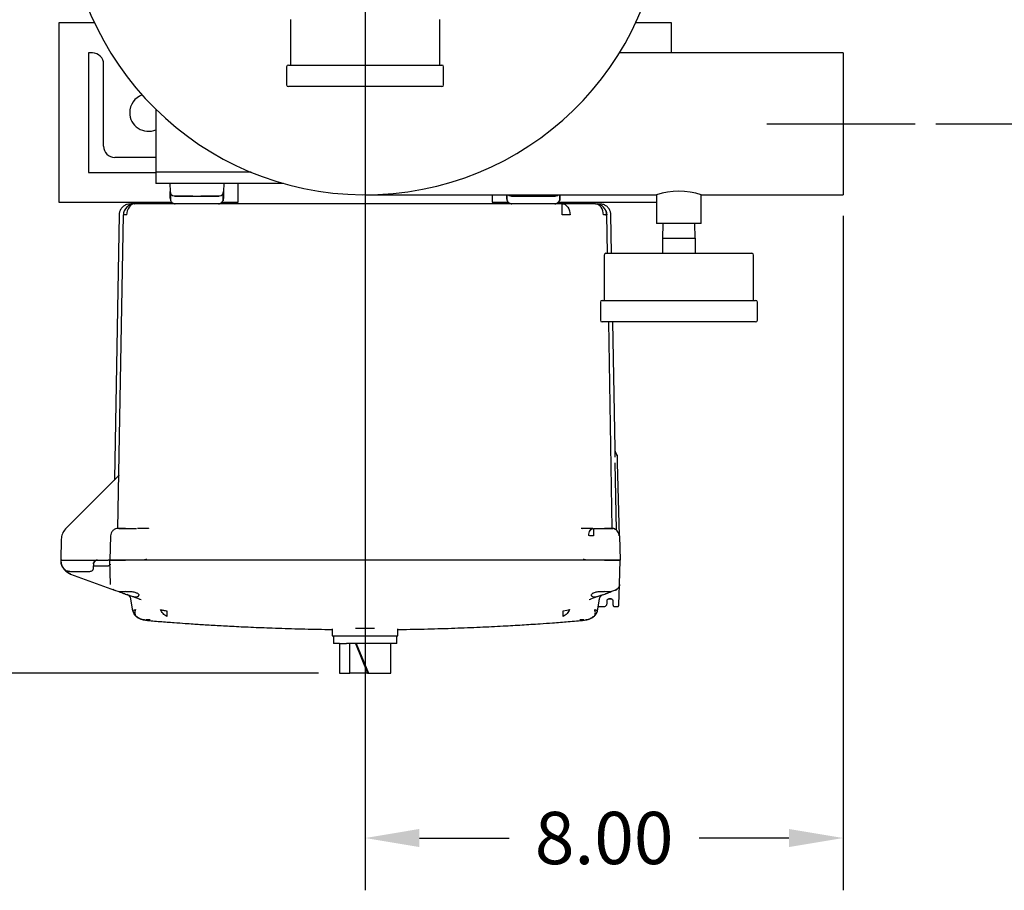
# Model space of a CAD drawing. Units: inches. Extents: x -1 to 149, y -1 to 116.
# Drawn here: x 27 to 43, y 73 to 88 of the extents above; entities that cross this region are included whole.
import ezdxf

# ---------------------------------------------------------------- set-up
doc = ezdxf.new("R2010")
doc.units = ezdxf.units.IN
doc.header["$MEASUREMENT"] = 0
doc.header["$PDSIZE"] = -1
doc.layers.add('DIMENSION', color=7, linetype='Continuous')
doc.layers.add('DIMENSIONS', color=7, linetype='Continuous')
doc.dimstyles.get("Standard").update_dxf_attribs({"dimtxt": 0.18, "dimasz": 0.18, "dimexe": 0.18, "dimexo": 0.0625, "dimgap": 0.09, "dimtad": 0, "dimtih": 1, "dimtoh": 1, "dimdec": 4, "dimzin": 0, "dimdsep": 46, "dimtxsty": 'Standard', "dimcen": 0.09, "dimadec": 0, "dimazin": 0, "dimtfac": 1, "dimtdec": 4, "dimtofl": 0, "dimtmove": 0, "dimatfit": 3, "dimfxl": 0, "dimtolj": 1, "dimtzin": 0, "dimarcsym": 0})

# ---------------------------------------------------------------- blocks, each defined once
blk = doc.blocks.new('_D_3')
at = {"layer": 'Defpoints', "color": 0}
for p in [(34.075, 89.839), (41.989, 86.026), (51.98, 86.026)]:
    blk.add_point(p, dxfattribs=at)
at = {"layer": 'DIMENSIONS', "color": 0, "lineweight": -2}
for p, q in [((34.425, 89.839), (52.855, 89.839)), ((51.98, 88.929), (51.98, 88.79)), ((51.98, 86.936), (51.98, 87.075)), ((42.339, 86.026), (52.855, 86.026))]:
    blk.add_line(p, q, dxfattribs=at)
at = {"layer": 'DIMENSIONS', "color": 0}
for points in [[(52.131, 88.929), (51.828, 88.929), (51.98, 89.839)], [(51.828, 86.936), (52.131, 86.936), (51.98, 86.026)]]:
    blk.add_solid(points, dxfattribs=at)
at = {"layer": 'DIMENSIONS', "color": 0, "insert": (51.98, 88.37), "char_height": 0.875, "attachment_point": 2}
blk.add_mtext('\\A1;3.81', dxfattribs=at)
blk = doc.blocks.new('_D_5')
at = {"layer": 'Defpoints', "color": 0}
for p in [(31.5, 89.839), (22.625, 76.833), (32.357, 76.833)]:
    blk.add_point(p, dxfattribs=at)
at = {"layer": 'DIMENSIONS', "color": 0, "lineweight": -2}
for p, q in [((31.15, 89.839), (21.75, 89.839)), ((22.625, 88.929), (22.625, 84.193)), ((22.625, 77.743), (22.625, 82.478)), ((32.007, 76.833), (21.75, 76.833))]:
    blk.add_line(p, q, dxfattribs=at)
at = {"layer": 'DIMENSIONS', "color": 0}
for points in [[(22.777, 88.929), (22.473, 88.929), (22.625, 89.839)], [(22.473, 77.743), (22.777, 77.743), (22.625, 76.833)]]:
    blk.add_solid(points, dxfattribs=at)
at = {"layer": 'DIMENSIONS', "color": 0, "insert": (22.625, 83.773), "char_height": 0.875, "attachment_point": 2}
blk.add_mtext('\\A1;(13.01)', dxfattribs=at)
blk = doc.blocks.new('_D_6')
at = {"layer": 'Defpoints', "color": 0}
for p in [(32.787, 88.551), (40.787, 84.839), (40.787, 74.077)]:
    blk.add_point(p, dxfattribs=at)
at = {"layer": 'DIMENSION', "color": 0, "lineweight": -2}
for p, q in [((32.787, 88.201), (32.787, 73.202)), ((40.787, 84.489), (40.787, 73.202)), ((33.697, 74.077), (35.2, 74.077)), ((39.877, 74.077), (38.374, 74.077))]:
    blk.add_line(p, q, dxfattribs=at)
at = {"layer": 'DIMENSION', "color": 0}
for points in [[(33.697, 74.229), (33.697, 73.926), (32.787, 74.077)], [(39.877, 73.926), (39.877, 74.229), (40.787, 74.077)]]:
    blk.add_solid(points, dxfattribs=at)
at = {"layer": 'DIMENSION', "color": 0, "insert": (36.787, 74.515), "char_height": 0.875, "attachment_point": 2}
blk.add_mtext('\\A1;8.00', dxfattribs=at)

msp = doc.modelspace()

# ---------------------------------------------------------------- linework, layer by layer
at = {"color": 7, "linetype": 'Continuous', "lineweight": 25}
for p, q in [((28.261, 87.714), (27.662, 87.714)), ((27.662, 87.714), (27.662, 84.714)), ((31.537, 87.769), (31.537, 87.009)), ((34.037, 87.009), (34.037, 87.769)), ((37.912, 87.714), (37.313, 87.714)), ((37.912, 87.214), (37.912, 87.714)), ((28.162, 87.214), (28.162, 85.214)), ((28.225, 87.214), (28.162, 87.214)), ((40.787, 87.214), (37.043, 87.214)), ((37.412, 87.214), (37.349, 87.214)), ((40.787, 87.214), (40.787, 86.026)), ((28.412, 85.651), (28.412, 87.026)), ((31.505, 87.009), (32.787, 87.009)), ((32.787, 87.009), (34.07, 87.009)), ((31.475, 86.979), (31.475, 86.679)), ((34.1, 86.679), (34.1, 86.979)), ((34.07, 86.649), (31.505, 86.649)), ((29.287, 86.268), (29.287, 85.403)), ((40.787, 86.026), (40.787, 84.839)), ((29.287, 85.464), (28.6, 85.464)), ((29.287, 85.403), (29.287, 85.216)), ((28.162, 85.214), (29.287, 85.214)), ((30.882, 85.216), (29.287, 85.216)), ((29.287, 85.216), (29.287, 85.028)), ((29.287, 85.028), (29.287, 85.028)), ((31.423, 85.028), (29.287, 85.028)), ((29.522, 85.028), (29.526, 84.896)), ((30.422, 85.028), (30.419, 84.896)), ((30.662, 84.714), (30.662, 85.028)), ((29.526, 84.882), (29.528, 84.808)), ((30.418, 84.892), (30.416, 84.809)), ((27.662, 84.714), (29.551, 84.714)), ((28.898, 84.685), (28.898, 84.686)), ((28.898, 84.685), (28.898, 84.686)), ((29.491, 84.688), (28.933, 84.688)), ((30.965, 84.688), (29.491, 84.688)), ((29.529, 84.775), (29.529, 84.766)), ((29.529, 84.768), (29.529, 84.766)), ((29.529, 84.766), (29.532, 84.752)), ((29.577, 84.697), (29.583, 84.694)), ((29.583, 84.693), (29.588, 84.691)), ((29.606, 84.69), (29.609, 84.69)), ((29.609, 84.688), (29.609, 84.69)), ((29.905, 84.818), (30.039, 84.818)), ((30.335, 84.69), (30.335, 84.688)), ((30.394, 84.714), (30.662, 84.714)), ((30.415, 84.766), (30.412, 84.752)), ((30.414, 84.774), (30.414, 84.8)), ((32.787, 84.839), (37.662, 84.839)), ((36.083, 84.688), (34.609, 84.688)), ((34.912, 84.839), (34.912, 84.714)), ((34.912, 84.714), (35.181, 84.714)), ((35.157, 84.839), (35.158, 84.808)), ((35.159, 84.768), (35.159, 84.766)), ((35.159, 84.767), (35.159, 84.766)), ((35.159, 84.766), (35.162, 84.752)), ((35.207, 84.697), (35.213, 84.694)), ((35.213, 84.693), (35.218, 84.691)), ((35.236, 84.69), (35.239, 84.69)), ((35.239, 84.688), (35.239, 84.69)), ((35.535, 84.818), (35.669, 84.818)), ((35.965, 84.69), (35.965, 84.688)), ((36.024, 84.714), (37.662, 84.714)), ((36.045, 84.766), (36.042, 84.752)), ((36.044, 84.774), (36.044, 84.8)), ((36.047, 84.839), (36.046, 84.809)), ((36.047, 84.839), (36.046, 84.782)), ((36.083, 84.634), (36.083, 84.688)), ((36.641, 84.688), (36.083, 84.688)), ((36.644, 84.688), (36.642, 84.688)), ((36.676, 84.686), (36.676, 84.685)), ((36.676, 84.686), (36.676, 84.685)), ((37.662, 84.839), (37.662, 84.361)), ((38.412, 84.839), (40.787, 84.839)), ((38.412, 84.361), (38.412, 84.839)), ((36.083, 84.502), (36.083, 84.634)), ((28.673, 84.502), (28.596, 80.08)), ((28.651, 79.257), (28.743, 84.502)), ((36.829, 84.486), (36.83, 84.502)), ((36.842, 83.861), (36.831, 84.502)), ((36.912, 83.861), (36.901, 84.502)), ((38.412, 84.361), (37.662, 84.361)), ((37.767, 84.361), (37.762, 84.11)), ((38.312, 84.111), (38.307, 84.361)), ((37.762, 84.111), (37.762, 83.861)), ((37.762, 84.111), (38.037, 84.111)), ((38.037, 84.111), (38.312, 84.111)), ((38.312, 84.111), (38.312, 83.861)), ((36.817, 83.861), (38.037, 83.861)), ((38.037, 83.861), (39.257, 83.861)), ((36.787, 83.831), (36.787, 83.071)), ((39.287, 83.071), (39.287, 83.831)), ((36.725, 83.041), (36.725, 82.741)), ((36.755, 83.071), (38.037, 83.071)), ((38.037, 83.071), (39.32, 83.071)), ((39.35, 82.741), (39.35, 83.041)), ((39.32, 82.711), (36.755, 82.711)), ((36.923, 79.256), (36.863, 82.711)), ((36.97, 80.591), (36.933, 82.711)), ((37, 80.488), (36.977, 80.54)), ((37.007, 80.474), (36.999, 80.49)), ((37.004, 80.475), (37.004, 80.475)), ((37.009, 80.469), (37.007, 80.475)), ((36.991, 79.23), (36.972, 80.355)), ((37.044, 79.132), (37.013, 80.352)), ((28.658, 80.13), (27.775, 79.248)), ((28.595, 80.072), (28.59, 80.063)), ((28.593, 80.067), (28.59, 80.063)), ((28.596, 80.08), (28.593, 80.069)), ((28.651, 79.256), (28.641, 79.256)), ((28.742, 79.256), (28.713, 79.255)), ((28.727, 79.254), (28.724, 79.254)), ((28.732, 79.257), (28.725, 79.257)), ((28.747, 79.258), (28.744, 79.258)), ((28.78, 79.258), (28.78, 79.254)), ((28.78, 79.258), (28.964, 79.258)), ((29.164, 79.261), (29.153, 79.258)), ((29.163, 79.257), (29.153, 79.258)), ((29.164, 79.26), (29.163, 79.258)), ((36.411, 79.257), (36.404, 79.256)), ((36.41, 79.261), (36.421, 79.258)), ((36.411, 79.258), (36.41, 79.26)), ((36.61, 79.258), (36.61, 79.221)), ((36.611, 79.258), (36.795, 79.258)), ((36.933, 79.256), (36.913, 79.257)), ((36.915, 79.258), (36.938, 79.254)), ((27.702, 79.075), (27.696, 78.728)), ((28.53, 79.132), (28.519, 78.728)), ((36.61, 79.221), (36.61, 79.132)), ((37.04, 79.132), (37.044, 79.132)), ((37.044, 79.132), (37.055, 78.728)), ((27.711, 78.728), (27.696, 78.728)), ((27.696, 78.728), (27.697, 78.695)), ((27.711, 78.728), (28.309, 78.728)), ((28.244, 78.593), (28.251, 78.673)), ((28.248, 78.631), (28.251, 78.673)), ((28.248, 78.631), (28.492, 78.631)), ((28.309, 78.728), (28.488, 78.728)), ((28.519, 78.728), (28.488, 78.728)), ((28.53, 78.317), (28.519, 78.728)), ((28.769, 78.728), (28.519, 78.728)), ((29.084, 78.728), (28.769, 78.728)), ((36.795, 78.728), (28.779, 78.728)), ((29.086, 78.728), (29.084, 78.728)), ((36.49, 78.728), (29.086, 78.728)), ((36.805, 78.728), (36.49, 78.728)), ((37.055, 78.728), (36.805, 78.728)), ((37.044, 78.317), (37.055, 78.728)), ((27.861, 78.493), (27.8, 78.525)), ((27.857, 78.538), (28.184, 78.538)), ((27.861, 78.493), (28.596, 78.226)), ((27.861, 78.493), (28.596, 78.226)), ((37.035, 77.977), (37.044, 78.317)), ((28.581, 78.232), (28.602, 78.225)), ((28.582, 78.232), (28.583, 78.231)), ((28.596, 78.226), (28.665, 78.201)), ((29.015, 78.073), (28.831, 78.14)), ((36.743, 78.14), (36.56, 78.073)), ((36.978, 78.226), (36.909, 78.201)), ((36.973, 78.225), (36.993, 78.232)), ((36.973, 78.225), (36.978, 78.226)), ((37.004, 78.239), (36.978, 78.226)), ((36.991, 78.231), (36.992, 78.232)), ((28.904, 77.878), (28.869, 78.073)), ((29.015, 78.073), (29.038, 78.069)), ((29.023, 78.068), (29.015, 78.073)), ((36.536, 78.069), (36.56, 78.073)), ((36.551, 78.068), (36.56, 78.073)), ((36.705, 78.073), (36.671, 77.878)), ((36.708, 77.948), (36.776, 77.948)), ((36.836, 78.007), (36.836, 78.049)), ((36.866, 78.078), (36.902, 78.078)), ((36.902, 78.078), (36.866, 78.078)), ((36.932, 78.049), (36.934, 77.977)), ((36.964, 77.948), (37.005, 77.948)), ((28.904, 77.878), (28.914, 77.887)), ((28.904, 77.878), (28.907, 77.865)), ((28.906, 77.865), (28.911, 77.85)), ((28.906, 77.865), (28.911, 77.85)), ((28.914, 77.887), (28.945, 77.9)), ((28.974, 77.777), (28.959, 77.785)), ((36.103, 77.878), (36.16, 77.887)), ((36.16, 77.887), (36.209, 77.9)), ((36.615, 77.785), (36.6, 77.777)), ((36.663, 77.85), (36.668, 77.865)), ((36.663, 77.85), (36.668, 77.865)), ((29.192, 77.727), (29.127, 77.727)), ((36.447, 77.727), (36.382, 77.727)), ((32.237, 77.576), (32.237, 77.458)), ((32.237, 77.458), (33.337, 77.458)), ((32.257, 77.458), (32.257, 77.333)), ((32.945, 77.583), (32.629, 77.583)), ((33.317, 77.333), (33.317, 77.458)), ((33.337, 77.458), (33.337, 77.576)), ((32.359, 77.333), (32.257, 77.333)), ((32.357, 77.333), (32.357, 76.833)), ((32.359, 77.333), (32.475, 77.333)), ((32.787, 77.333), (32.475, 77.333)), ((32.531, 76.833), (32.531, 77.333)), ((32.626, 77.333), (32.83, 76.833)), ((32.64, 77.333), (32.844, 76.833)), ((33.317, 77.333), (32.787, 77.333)), ((33.217, 76.833), (33.217, 77.333)), ((32.357, 76.833), (32.531, 76.833)), ((32.83, 76.833), (32.531, 76.833)), ((32.83, 76.833), (32.844, 76.833)), ((32.844, 76.833), (33.176, 76.833)), ((33.176, 76.833), (33.217, 76.833))]:
    msp.add_line(p, q, dxfattribs=at)
at = {"color": 7, "linetype": 'Continuous', "lineweight": 25, "flags": 128}
for points in [[(28.933, 84.688), (28.907, 84.685), (28.882, 84.674), (28.859, 84.657), (28.839, 84.634), (28.822, 84.606), (28.809, 84.573), (28.801, 84.538), (28.798, 84.502)], [(30.415, 84.766), (30.413, 84.751), (30.41, 84.739)], [(36.045, 84.766), (36.043, 84.751), (36.04, 84.739)], [(36.083, 84.688), (36.109, 84.685), (36.134, 84.674), (36.157, 84.657), (36.178, 84.634), (36.194, 84.606), (36.207, 84.573), (36.215, 84.538), (36.218, 84.502)], [(36.641, 84.688), (36.678, 84.685), (36.712, 84.675)], [(36.818, 84.569), (36.827, 84.538), (36.831, 84.502)], [(28.566, 78.243), (28.569, 78.24), (28.58, 78.233)]]:
    msp.add_lwpolyline(points, dxfattribs=at)
at = {"color": 7, "linetype": 'Continuous', "lineweight": 25}
for centre, radius, start, end in [((32.787, 89.839), 5, 183.6948, 90), ((28.225, 87.026), 0.187, 0, 90), ((31.505, 86.979), 0.03, 90, 180), ((34.07, 86.979), 0.03, 0, 90), ((31.505, 86.679), 0.03, 180, 270), ((34.07, 86.679), 0.03, 270, 0), ((29.162, 86.214), 0.313, 109.5096, 180), ((29.162, 86.214), 0.313, 180, 293.5782), ((28.6, 85.651), 0.188, 180, 270), ((29.605, 84.898), 0.08, 181.5, 259.8502), ((30.339, 84.898), 0.08, 280.1493, 358.5), ((38.037, 83.687), 1.211, 71.9663, 107.9731), ((28.933, 84.498), 0.19, 90, 134.5), ((30.335, 84.768), 0.08, 270, 301.5465), ((35.235, 84.898), 0.08, 228.2944, 259.8502), ((35.965, 84.768), 0.08, 270, 301.5465), ((35.969, 84.898), 0.08, 280.1493, 311.7056), ((36.636, 84.57), 0.118, 32.6174, 87.2778), ((36.641, 84.498), 0.19, 1, 71.8046), ((28.933, 84.498), 0.19, 134.5, 179), ((36.542, 84.503), 0.233, 359.6826, 34.1147), ((28.771, 83.366), 1.136, 88.5969, 91.4031), ((36.151, 76.345), 8.157, 89.5282, 90.4718), ((36.803, 83.366), 1.136, 88.5969, 91.4031), ((36.817, 83.831), 0.03, 90, 180), ((39.257, 83.831), 0.03, 0, 90), ((36.755, 83.041), 0.03, 90, 180), ((39.32, 83.041), 0.03, 0, 90), ((36.755, 82.741), 0.03, 180, 270), ((39.32, 82.741), 0.03, 270, 0), ((36.95, 80.458), 0.06, 16.161, 33.2576), ((36.95, 80.458), 0.06, 1.5, 11.5478)]:
    msp.add_arc(centre, radius, start, end, dxfattribs=at)
for points, knots in [([(29.528, 84.782), (29.528, 84.801), (29.527, 84.838), (29.526, 84.884), (29.526, 84.892), (29.526, 84.896)], [0, 0, 0, 0, 0.275721, 0.562245, 1, 1, 1, 1]), ([(29.531, 84.867), (29.531, 84.867), (29.53, 84.867), (29.529, 84.849), (29.529, 84.819), (29.53, 84.789), (29.53, 84.774)], [0, 0, 0, 0, 0.186739, 0.454338, 0.725457, 1, 1, 1, 1]), ([(30.414, 84.8), (30.414, 84.806), (30.415, 84.826), (30.415, 84.849), (30.414, 84.867), (30.413, 84.867), (30.413, 84.867)], [0, 0, 0, 0, 0.126867, 0.453272, 0.77543, 1, 1, 1, 1]), ([(30.419, 84.896), (30.419, 84.894), (30.418, 84.89), (30.418, 84.857), (30.416, 84.81), (30.416, 84.782)], [0, 0, 0, 0, 0.276132, 0.562756, 1, 1, 1, 1]), ([(28.794, 84.676), (28.777, 84.667), (28.742, 84.65), (28.703, 84.606), (28.678, 84.554), (28.674, 84.518), (28.673, 84.5)], [0, 0, 0, 0, 0.255395, 0.514837, 0.766357, 1, 1, 1, 1]), ([(28.896, 84.685), (28.871, 84.684), (28.82, 84.682), (28.803, 84.678), (28.794, 84.676)], [0, 0, 0, 0, 0.499851, 1, 1, 1, 1]), ([(28.93, 84.688), (28.908, 84.688), (28.869, 84.688), (28.867, 84.688), (28.866, 84.688)], [0, 0, 0, 0, 0.559614, 1, 1, 1, 1]), ([(28.93, 84.688), (28.931, 84.688), (28.932, 84.688), (28.933, 84.688), (28.933, 84.688)], [0, 0, 0, 0, 0.645883, 1, 1, 1, 1]), ([(29.529, 84.766), (29.529, 84.766), (29.529, 84.767), (29.529, 84.772), (29.529, 84.778), (29.528, 84.782)], [0, 0, 0, 0, 0.2799664, 0.5609834, 1, 1, 1, 1]), ([(29.53, 84.774), (29.53, 84.771), (29.53, 84.764), (29.53, 84.76), (29.531, 84.757)], [0, 0, 0, 0, 0.498728, 1, 1, 1, 1]), ([(29.531, 84.752), (29.531, 84.75), (29.532, 84.745), (29.536, 84.737), (29.54, 84.734), (29.542, 84.732)], [0, 0, 0, 0, 0.226205, 0.468783, 1, 1, 1, 1]), ([(29.535, 84.739), (29.539, 84.732), (29.546, 84.718), (29.566, 84.701), (29.587, 84.691), (29.603, 84.69), (29.61, 84.689)], [0, 0, 0, 0, 0.254448, 0.513549, 0.765397, 1, 1, 1, 1]), ([(29.591, 84.82), (29.596, 84.82), (29.604, 84.82), (29.657, 84.82), (29.683, 84.82)], [0, 0, 0, 0, 0.502353, 1, 1, 1, 1]), ([(29.605, 84.818), (29.608, 84.818), (29.613, 84.818), (29.652, 84.818), (29.715, 84.818), (29.802, 84.818), (29.871, 84.818), (29.905, 84.818)], [0, 0, 0, 0, 0.186758, 0.373567, 0.560345, 0.78018, 1, 1, 1, 1]), ([(29.683, 84.82), (29.683, 84.82), (29.706, 84.82), (29.785, 84.82), (29.865, 84.82), (29.905, 84.82)], [0, 0, 0, 0, 0.004646, 0.502317, 1, 1, 1, 1]), ([(30.039, 84.82), (30.08, 84.82), (30.163, 84.82), (30.228, 84.82), (30.26, 84.82)], [0, 0, 0, 0, 0.502841, 1, 1, 1, 1]), ([(30.039, 84.818), (30.068, 84.818), (30.127, 84.818), (30.207, 84.818), (30.277, 84.818), (30.328, 84.818), (30.335, 84.818), (30.339, 84.818)], [0, 0, 0, 0, 0.186758, 0.373567, 0.560345, 0.78018, 1, 1, 1, 1]), ([(30.26, 84.82), (30.26, 84.82), (30.294, 84.82), (30.337, 84.82), (30.347, 84.82), (30.353, 84.82)], [0, 0, 0, 0, 0.005607, 0.502795, 1, 1, 1, 1]), ([(30.334, 84.689), (30.341, 84.69), (30.357, 84.691), (30.379, 84.701), (30.398, 84.718), (30.405, 84.732), (30.409, 84.739)], [0, 0, 0, 0, 0.234603, 0.486451, 0.745552, 1, 1, 1, 1]), ([(30.337, 84.69), (30.337, 84.69), (30.349, 84.69), (30.349, 84.69), (30.349, 84.69)], [0, 0, 0, 0, 0.01675, 1, 1, 1, 1]), ([(30.361, 84.694), (30.368, 84.697), (30.382, 84.704), (30.396, 84.719), (30.401, 84.729), (30.402, 84.733)], [0, 0, 0, 0, 0.411857, 0.830134, 1, 1, 1, 1]), ([(30.402, 84.732), (30.404, 84.734), (30.408, 84.737), (30.412, 84.745), (30.413, 84.75), (30.414, 84.752)], [0, 0, 0, 0, 0.531217, 0.773795, 1, 1, 1, 1]), ([(30.414, 84.757), (30.414, 84.76), (30.414, 84.764), (30.414, 84.771), (30.414, 84.774)], [0, 0, 0, 0, 0.501271, 1, 1, 1, 1]), ([(30.416, 84.782), (30.416, 84.78), (30.415, 84.775), (30.415, 84.769), (30.415, 84.769), (30.415, 84.768)], [0, 0, 0, 0, 0.390838, 0.782877, 1, 1, 1, 1]), ([(31.059, 84.688), (31.041, 84.688), (31.01, 84.688), (30.979, 84.688), (30.965, 84.688)], [0, 0, 0, 0, 0.559991, 1, 1, 1, 1]), ([(34.515, 84.688), (34.193, 84.688), (33.549, 84.688), (32.649, 84.688), (31.818, 84.688), (31.312, 84.688), (31.059, 84.688)], [0, 0, 0, 0, 0.279932, 0.560026, 0.78004, 1, 1, 1, 1]), ([(34.609, 84.688), (34.592, 84.688), (34.56, 84.688), (34.529, 84.688), (34.515, 84.688)], [0, 0, 0, 0, 0.559966, 1, 1, 1, 1]), ([(35.158, 84.782), (35.158, 84.802), (35.157, 84.824), (35.157, 84.837), (35.157, 84.839)], [0, 0, 0, 0, 0.897181, 1, 1, 1, 1]), ([(35.159, 84.766), (35.159, 84.766), (35.159, 84.767), (35.159, 84.772), (35.159, 84.778), (35.158, 84.782)], [0, 0, 0, 0, 0.2799664, 0.5609834, 1, 1, 1, 1]), ([(35.16, 84.839), (35.16, 84.832), (35.159, 84.816), (35.16, 84.789), (35.16, 84.774)], [0, 0, 0, 0, 0.410795, 1, 1, 1, 1]), ([(35.16, 84.774), (35.16, 84.771), (35.16, 84.764), (35.16, 84.76), (35.161, 84.757)], [0, 0, 0, 0, 0.4987283, 1, 1, 1, 1]), ([(35.161, 84.752), (35.161, 84.75), (35.162, 84.745), (35.166, 84.737), (35.17, 84.734), (35.172, 84.732)], [0, 0, 0, 0, 0.226205, 0.468783, 1, 1, 1, 1]), ([(35.165, 84.739), (35.169, 84.732), (35.176, 84.718), (35.196, 84.701), (35.217, 84.691), (35.233, 84.69), (35.24, 84.689)], [0, 0, 0, 0, 0.254448, 0.513549, 0.765397, 1, 1, 1, 1]), ([(35.221, 84.82), (35.226, 84.82), (35.234, 84.82), (35.287, 84.82), (35.313, 84.82)], [0, 0, 0, 0, 0.502353, 1, 1, 1, 1]), ([(35.235, 84.818), (35.238, 84.818), (35.243, 84.818), (35.282, 84.818), (35.345, 84.818), (35.432, 84.818), (35.501, 84.818), (35.535, 84.818)], [0, 0, 0, 0, 0.186758, 0.373567, 0.560345, 0.78018, 1, 1, 1, 1]), ([(35.313, 84.82), (35.313, 84.82), (35.336, 84.82), (35.415, 84.82), (35.495, 84.82), (35.535, 84.82)], [0, 0, 0, 0, 0.004646, 0.502317, 1, 1, 1, 1]), ([(35.669, 84.82), (35.71, 84.82), (35.793, 84.82), (35.858, 84.82), (35.89, 84.82)], [0, 0, 0, 0, 0.502841, 1, 1, 1, 1]), ([(35.669, 84.818), (35.698, 84.818), (35.757, 84.818), (35.837, 84.818), (35.907, 84.818), (35.958, 84.818), (35.965, 84.818), (35.969, 84.818)], [0, 0, 0, 0, 0.186758, 0.373567, 0.560345, 0.78018, 1, 1, 1, 1]), ([(35.89, 84.82), (35.89, 84.82), (35.924, 84.82), (35.967, 84.82), (35.977, 84.82), (35.983, 84.82)], [0, 0, 0, 0, 0.005607, 0.502795, 1, 1, 1, 1]), ([(35.964, 84.689), (35.971, 84.69), (35.987, 84.691), (36.009, 84.701), (36.028, 84.718), (36.035, 84.732), (36.039, 84.739)], [0, 0, 0, 0, 0.234603, 0.486451, 0.745552, 1, 1, 1, 1]), ([(35.965, 84.69), (35.966, 84.69), (35.978, 84.69), (35.979, 84.69), (35.979, 84.69)], [0, 0, 0, 0, 0.061907, 1, 1, 1, 1]), ([(35.991, 84.694), (35.998, 84.697), (36.012, 84.704), (36.026, 84.719), (36.031, 84.729), (36.032, 84.733)], [0, 0, 0, 0, 0.411857, 0.830134, 1, 1, 1, 1]), ([(36.032, 84.732), (36.034, 84.734), (36.038, 84.737), (36.042, 84.745), (36.043, 84.75), (36.044, 84.752)], [0, 0, 0, 0, 0.531217, 0.773795, 1, 1, 1, 1]), ([(36.044, 84.8), (36.044, 84.806), (36.045, 84.822), (36.045, 84.832), (36.045, 84.839)], [0, 0, 0, 0, 0.354936, 1, 1, 1, 1]), ([(36.044, 84.757), (36.044, 84.76), (36.044, 84.764), (36.044, 84.771), (36.044, 84.774)], [0, 0, 0, 0, 0.501271, 1, 1, 1, 1]), ([(36.046, 84.782), (36.046, 84.78), (36.045, 84.775), (36.045, 84.769), (36.045, 84.769), (36.045, 84.768)], [0, 0, 0, 0, 0.390838, 0.782877, 1, 1, 1, 1]), ([(36.644, 84.688), (36.666, 84.688), (36.705, 84.688), (36.707, 84.688), (36.708, 84.688)], [0, 0, 0, 0, 0.559614, 1, 1, 1, 1]), ([(36.78, 84.676), (36.771, 84.678), (36.754, 84.682), (36.703, 84.684), (36.678, 84.685)], [0, 0, 0, 0, 0.500149, 1, 1, 1, 1]), ([(36.901, 84.5), (36.9, 84.518), (36.896, 84.554), (36.871, 84.606), (36.832, 84.65), (36.797, 84.667), (36.78, 84.676)], [0, 0, 0, 0, 0.233643, 0.485163, 0.744605, 1, 1, 1, 1]), ([(36.97, 80.447), (36.97, 80.473), (36.969, 80.526), (36.969, 80.569), (36.969, 80.574), (36.969, 80.574)], [0, 0, 0, 0, 0.4959993, 0.9946492, 1, 1, 1, 1]), ([(37.001, 80.49), (36.992, 80.506), (36.974, 80.537), (36.971, 80.574), (36.97, 80.592)], [0, 0, 0, 0, 0.5, 1, 1, 1, 1]), ([(37.007, 80.456), (37.008, 80.458), (37.009, 80.46), (37.009, 80.46), (37.009, 80.46)], [0, 0, 0, 0, 0.930296, 1, 1, 1, 1]), ([(37.012, 80.351), (37.012, 80.362), (37.011, 80.386), (37.01, 80.417), (37.009, 80.444), (37.009, 80.455), (37.009, 80.46)], [0, 0, 0, 0, 0.2494711, 0.499353, 0.7495525, 1, 1, 1, 1]), ([(37.013, 80.352), (37.012, 80.361), (37.012, 80.382), (37.011, 80.412), (37.01, 80.439), (37.01, 80.457), (37.01, 80.459), (37.01, 80.46)], [0, 0, 0, 0, 0.163727, 0.363687, 0.575676, 0.810958, 1, 1, 1, 1]), ([(28.594, 80.067), (28.594, 80.067), (28.594, 80.067), (28.593, 80.067), (28.592, 80.065), (28.591, 80.063), (28.589, 80.061), (28.587, 80.06), (28.587, 80.059)], [0, 0, 0, 0, 0.087825, 0.288727, 0.478139, 0.657663, 0.830874, 1, 1, 1, 1]), ([(28.605, 80.089), (28.605, 80.087), (28.605, 80.083), (28.602, 80.076), (28.599, 80.071), (28.596, 80.068)], [0, 0, 0, 0, 0.263145, 0.520736, 1, 1, 1, 1]), ([(28.604, 80.086), (28.604, 80.086), (28.604, 80.086), (28.604, 80.085), (28.603, 80.085), (28.603, 80.084), (28.603, 80.084)], [0, 0, 0, 0, 0.3269566, 0.6506277, 0.9495441, 1, 1, 1, 1]), ([(28.655, 80.133), (28.655, 80.132), (28.654, 80.129), (28.652, 80.124), (28.65, 80.122), (28.649, 80.121)], [0, 0, 0, 0, 0.366858, 0.718327, 1, 1, 1, 1]), ([(28.651, 80.135), (28.651, 80.133), (28.651, 80.13), (28.65, 80.128), (28.65, 80.127)], [0, 0, 0, 0, 0.749221, 1, 1, 1, 1]), ([(28.653, 80.129), (28.653, 80.129), (28.653, 80.129), (28.653, 80.127), (28.652, 80.125), (28.652, 80.124), (28.652, 80.124)], [0, 0, 0, 0, 0.3221444, 0.6355826, 0.9485412, 1, 1, 1, 1]), ([(28.655, 80.135), (28.655, 80.134), (28.655, 80.132), (28.655, 80.129), (28.655, 80.127)], [0, 0, 0, 0, 0.515108, 1, 1, 1, 1]), ([(28.667, 80.142), (28.666, 80.142), (28.666, 80.14), (28.664, 80.137), (28.661, 80.134), (28.659, 80.131), (28.658, 80.13)], [0, 0, 0, 0, 0.277184, 0.535117, 0.774417, 1, 1, 1, 1]), ([(27.775, 79.248), (27.755, 79.222), (27.714, 79.172), (27.706, 79.107), (27.702, 79.075)], [0, 0, 0, 0, 0.4999337, 1, 1, 1, 1]), ([(28.781, 79.256), (28.765, 79.257), (28.734, 79.257), (28.696, 79.258), (28.67, 79.258), (28.665, 79.258), (28.663, 79.258)], [0, 0, 0, 0, 0.267166, 0.522752, 0.766981, 1, 1, 1, 1]), ([(28.668, 79.258), (28.669, 79.258), (28.673, 79.258), (28.699, 79.258), (28.738, 79.258), (28.766, 79.258), (28.78, 79.258)], [0, 0, 0, 0, 0.0962518, 0.4473662, 0.7244864, 1, 1, 1, 1]), ([(28.78, 79.256), (28.765, 79.256), (28.75, 79.256), (28.737, 79.256), (28.737, 79.256)], [0, 0, 0, 0, 0.970384, 1, 1, 1, 1]), ([(29.16, 79.258), (29.158, 79.258), (29.133, 79.258), (29.066, 79.257), (29.012, 79.257), (28.977, 79.256)], [0, 0, 0, 0, 0.031591, 0.358382, 1, 1, 1, 1]), ([(36.598, 79.256), (36.562, 79.257), (36.508, 79.257), (36.438, 79.258), (36.41, 79.258), (36.404, 79.258)], [0, 0, 0, 0, 0.6104, 0.921302, 1, 1, 1, 1]), ([(36.528, 79.136), (36.53, 79.152), (36.533, 79.185), (36.553, 79.225), (36.575, 79.25), (36.591, 79.253), (36.596, 79.254)], [0, 0, 0, 0, 0.283422, 0.567242, 0.85086, 1, 1, 1, 1]), ([(36.795, 79.258), (36.812, 79.258), (36.847, 79.258), (36.887, 79.258), (36.91, 79.258), (36.913, 79.258), (36.915, 79.258)], [0, 0, 0, 0, 0.279198, 0.559236, 0.780259, 1, 1, 1, 1]), ([(36.927, 79.256), (36.921, 79.256), (36.908, 79.256), (36.876, 79.256), (36.837, 79.256), (36.809, 79.256), (36.795, 79.256)], [0, 0, 0, 0, 0.250244, 0.500315, 0.7502, 1, 1, 1, 1]), ([(36.97, 79.238), (36.967, 79.242), (36.961, 79.25), (36.945, 79.254), (36.937, 79.256)], [0, 0, 0, 0, 0.525721, 1, 1, 1, 1]), ([(37.04, 79.131), (37.039, 79.143), (37.036, 79.168), (37.019, 79.202), (36.993, 79.232), (36.97, 79.244), (36.958, 79.25)], [0, 0, 0, 0, 0.2338099, 0.4853097, 0.7446468, 1, 1, 1, 1]), ([(36.61, 79.132), (36.595, 79.133), (36.565, 79.134), (36.54, 79.135), (36.528, 79.136)], [0, 0, 0, 0, 0.499999, 1, 1, 1, 1]), ([(27.697, 78.695), (27.698, 78.683), (27.7, 78.659), (27.715, 78.62), (27.745, 78.579), (27.795, 78.545), (27.836, 78.54), (27.857, 78.538)], [0, 0, 0, 0, 0.15417, 0.28931, 0.501667, 0.757448, 1, 1, 1, 1]), ([(27.702, 78.69), (27.703, 78.677), (27.707, 78.64), (27.739, 78.582), (27.792, 78.525), (27.838, 78.504), (27.861, 78.493)], [0, 0, 0, 0, 0.140269, 0.427067, 0.724636, 1, 1, 1, 1]), ([(28.184, 78.538), (28.192, 78.539), (28.206, 78.541), (28.225, 78.552), (28.236, 78.566), (28.242, 78.58), (28.244, 78.589), (28.244, 78.593)], [0, 0, 0, 0, 0.239613, 0.490508, 0.712588, 0.848231, 1, 1, 1, 1]), ([(28.236, 78.669), (28.243, 78.684), (28.255, 78.705), (28.28, 78.722), (28.296, 78.727), (28.305, 78.728), (28.309, 78.728)], [0, 0, 0, 0, 0.4792686, 0.7329948, 0.8666673, 1, 1, 1, 1]), ([(28.26, 78.699), (28.261, 78.702), (28.266, 78.708), (28.274, 78.716), (28.282, 78.721), (28.285, 78.723), (28.286, 78.724)], [0, 0, 0, 0, 0.251347, 0.547773, 0.844674, 1, 1, 1, 1]), ([(28.309, 78.728), (28.305, 78.728), (28.297, 78.728), (28.289, 78.725), (28.286, 78.724)], [0, 0, 0, 0, 0.549676, 1, 1, 1, 1]), ([(28.519, 78.728), (28.52, 78.728), (28.522, 78.728), (28.545, 78.728), (28.591, 78.728), (28.659, 78.728), (28.724, 78.728), (28.76, 78.728), (28.779, 78.728)], [0, 0, 0, 0, 0.136161, 0.27043, 0.499999, 0.729569, 0.863804, 1, 1, 1, 1]), ([(29.131, 78.742), (29.124, 78.738), (29.11, 78.73), (29.094, 78.729), (29.086, 78.728)], [0, 0, 0, 0, 0.488751, 1, 1, 1, 1]), ([(36.49, 78.728), (36.481, 78.729), (36.465, 78.73), (36.45, 78.738), (36.443, 78.742)], [0, 0, 0, 0, 0.511194, 1, 1, 1, 1]), ([(36.795, 78.728), (36.814, 78.728), (36.85, 78.728), (36.915, 78.728), (36.983, 78.728), (37.029, 78.728), (37.052, 78.728), (37.054, 78.728), (37.055, 78.728)], [0, 0, 0, 0, 0.136161, 0.27043, 0.499999, 0.729569, 0.863804, 1, 1, 1, 1]), ([(37.004, 78.239), (37.01, 78.244), (37.019, 78.252), (37.026, 78.263), (37.028, 78.266)], [0, 0, 0, 0, 0.632182, 1, 1, 1, 1]), ([(37.004, 78.239), (37.01, 78.244), (37.017, 78.25), (37.022, 78.258), (37.023, 78.259)], [0, 0, 0, 0, 0.836627, 1, 1, 1, 1]), ([(37.026, 78.263), (37.029, 78.267), (37.036, 78.277), (37.042, 78.296), (37.044, 78.311), (37.044, 78.318)], [0, 0, 0, 0, 0.2296035, 0.6231524, 1, 1, 1, 1]), ([(28.596, 78.226), (28.596, 78.226), (28.596, 78.226), (28.596, 78.226), (28.596, 78.226)], [0, 0, 0, 0, 0.55998, 1, 1, 1, 1]), ([(28.779, 78.201), (28.766, 78.199), (28.74, 78.197), (28.707, 78.195), (28.68, 78.197), (28.67, 78.199), (28.665, 78.201)], [0, 0, 0, 0, 0.251515, 0.499829, 0.747978, 1, 1, 1, 1]), ([(28.667, 78.2), (28.669, 78.199), (28.677, 78.196), (28.708, 78.185), (28.762, 78.165), (28.807, 78.149), (28.831, 78.14)], [0, 0, 0, 0, 0.096144, 0.378154, 0.664047, 1, 1, 1, 1]), ([(28.779, 78.201), (28.794, 78.202), (28.823, 78.204), (28.866, 78.202), (28.903, 78.198), (28.944, 78.189), (28.977, 78.175), (28.999, 78.157), (29.001, 78.146), (29.002, 78.141)], [0, 0, 0, 0, 0.137201, 0.275117, 0.384601, 0.494633, 0.716922, 0.855609, 1, 1, 1, 1]), ([(28.831, 78.14), (28.842, 78.136), (28.865, 78.128), (28.898, 78.119), (28.927, 78.113), (28.952, 78.111), (28.973, 78.113), (28.989, 78.119), (29, 78.128), (29.001, 78.136), (29.002, 78.14)], [0, 0, 0, 0, 0.134567, 0.260352, 0.381205, 0.5, 0.618795, 0.739648, 0.865433, 1, 1, 1, 1]), ([(29.002, 78.14), (29.002, 78.14), (29.002, 78.141), (29.002, 78.141), (29.002, 78.141)], [0, 0, 0, 0, 0.56, 1, 1, 1, 1]), ([(36.572, 78.141), (36.573, 78.146), (36.576, 78.157), (36.597, 78.175), (36.63, 78.189), (36.671, 78.198), (36.708, 78.202), (36.751, 78.204), (36.78, 78.202), (36.795, 78.201)], [0, 0, 0, 0, 0.14435, 0.283075, 0.505364, 0.615309, 0.72488, 0.862752, 1, 1, 1, 1]), ([(36.572, 78.141), (36.572, 78.141), (36.572, 78.141), (36.572, 78.14), (36.572, 78.14)], [0, 0, 0, 0, 0.56, 1, 1, 1, 1]), ([(36.572, 78.14), (36.573, 78.136), (36.574, 78.128), (36.585, 78.119), (36.601, 78.113), (36.622, 78.111), (36.647, 78.113), (36.677, 78.119), (36.709, 78.128), (36.732, 78.136), (36.743, 78.14)], [0, 0, 0, 0, 0.1345666, 0.2603521, 0.3812054, 0.5, 0.6187946, 0.7396479, 0.8654334, 1, 1, 1, 1]), ([(36.743, 78.14), (36.767, 78.149), (36.812, 78.165), (36.867, 78.185), (36.898, 78.196), (36.906, 78.2), (36.909, 78.201)], [0, 0, 0, 0, 0.329045, 0.609059, 0.88527, 1, 1, 1, 1]), ([(36.909, 78.201), (36.904, 78.199), (36.894, 78.197), (36.867, 78.195), (36.834, 78.197), (36.808, 78.199), (36.795, 78.201)], [0, 0, 0, 0, 0.251498, 0.50057, 0.748292, 1, 1, 1, 1]), ([(36.978, 78.226), (36.978, 78.226), (36.978, 78.226), (36.979, 78.226), (36.979, 78.226)], [0, 0, 0, 0, 0.55957, 1, 1, 1, 1]), ([(36.776, 77.948), (36.783, 77.949), (36.798, 77.951), (36.817, 77.963), (36.829, 77.978), (36.834, 77.993), (36.835, 78.002), (36.836, 78.007)], [0, 0, 0, 0, 0.238456, 0.489292, 0.705546, 0.843108, 1, 1, 1, 1]), ([(36.836, 78.049), (36.837, 78.051), (36.837, 78.056), (36.84, 78.063), (36.844, 78.069), (36.85, 78.074), (36.857, 78.077), (36.863, 78.078), (36.866, 78.078)], [0, 0, 0, 0, 0.153057, 0.287042, 0.496986, 0.628181, 0.755929, 1, 1, 1, 1]), ([(36.902, 78.078), (36.906, 78.078), (36.913, 78.077), (36.923, 78.071), (36.928, 78.063), (36.931, 78.056), (36.932, 78.051), (36.932, 78.049)], [0, 0, 0, 0, 0.240952, 0.494657, 0.708899, 0.844947, 1, 1, 1, 1]), ([(36.934, 77.977), (36.934, 77.975), (36.935, 77.971), (36.937, 77.964), (36.941, 77.959), (36.946, 77.954), (36.954, 77.949), (36.961, 77.949), (36.964, 77.948)], [0, 0, 0, 0, 0.152655, 0.297475, 0.434454, 0.563588, 0.797342, 1, 1, 1, 1]), ([(37.005, 77.948), (37.009, 77.949), (37.017, 77.95), (37.026, 77.956), (37.032, 77.963), (37.035, 77.97), (37.035, 77.975), (37.035, 77.977)], [0, 0, 0, 0, 0.241746, 0.497064, 0.700952, 0.838681, 1, 1, 1, 1]), ([(28.959, 77.785), (28.952, 77.791), (28.938, 77.803), (28.922, 77.826), (28.91, 77.851), (28.906, 77.869), (28.904, 77.878)], [0, 0, 0, 0, 0.247854, 0.499978, 0.752113, 1, 1, 1, 1]), ([(28.911, 77.85), (28.917, 77.837), (28.926, 77.815), (28.944, 77.798), (28.952, 77.792)], [0, 0, 0, 0, 0.5877003, 1, 1, 1, 1]), ([(28.922, 77.828), (28.923, 77.827), (28.928, 77.817), (28.938, 77.808), (28.946, 77.799)], [0, 0, 0, 0, 0.076231, 1, 1, 1, 1]), ([(28.945, 77.9), (28.942, 77.889), (28.934, 77.865), (28.934, 77.833), (28.941, 77.804), (28.953, 77.791), (28.959, 77.785)], [0, 0, 0, 0, 0.233894, 0.484353, 0.743081, 1, 1, 1, 1]), ([(28.95, 77.792), (28.978, 77.771), (29.027, 77.733), (29.089, 77.726), (29.116, 77.723)], [0, 0, 0, 0, 0.557356, 1, 1, 1, 1]), ([(28.974, 77.777), (28.993, 77.765), (29.036, 77.738), (29.084, 77.732), (29.11, 77.729)], [0, 0, 0, 0, 0.452919, 1, 1, 1, 1]), ([(29.471, 77.785), (29.46, 77.791), (29.437, 77.804), (29.407, 77.833), (29.381, 77.865), (29.37, 77.889), (29.365, 77.9)], [0, 0, 0, 0, 0.256914, 0.515644, 0.766106, 1, 1, 1, 1]), ([(29.471, 77.878), (29.471, 77.869), (29.471, 77.851), (29.471, 77.826), (29.471, 77.803), (29.471, 77.791), (29.471, 77.785)], [0, 0, 0, 0, 0.247874, 0.500009, 0.752139, 1, 1, 1, 1]), ([(36.209, 77.9), (36.204, 77.889), (36.193, 77.865), (36.167, 77.833), (36.137, 77.804), (36.114, 77.791), (36.103, 77.785)], [0, 0, 0, 0, 0.233894, 0.484356, 0.743086, 1, 1, 1, 1]), ([(36.103, 77.785), (36.103, 77.791), (36.103, 77.803), (36.103, 77.826), (36.103, 77.851), (36.103, 77.869), (36.103, 77.878)], [0, 0, 0, 0, 0.247861, 0.499991, 0.752126, 1, 1, 1, 1]), ([(36.458, 77.723), (36.485, 77.726), (36.547, 77.733), (36.597, 77.771), (36.624, 77.792)], [0, 0, 0, 0, 0.442644, 1, 1, 1, 1]), ([(36.465, 77.729), (36.491, 77.732), (36.538, 77.738), (36.581, 77.765), (36.6, 77.777)], [0, 0, 0, 0, 0.547077, 1, 1, 1, 1]), ([(36.615, 77.785), (36.621, 77.791), (36.633, 77.804), (36.64, 77.833), (36.64, 77.865), (36.632, 77.889), (36.629, 77.9)], [0, 0, 0, 0, 0.256919, 0.515647, 0.766106, 1, 1, 1, 1]), ([(36.671, 77.878), (36.669, 77.869), (36.664, 77.851), (36.652, 77.826), (36.636, 77.803), (36.622, 77.791), (36.615, 77.785)], [0, 0, 0, 0, 0.2478866, 0.5000222, 0.7521463, 1, 1, 1, 1]), ([(36.623, 77.791), (36.623, 77.791), (36.622, 77.79), (36.617, 77.787), (36.615, 77.785)], [0, 0, 0, 0, 0.4958739, 1, 1, 1, 1]), ([(36.623, 77.792), (36.63, 77.799), (36.648, 77.815), (36.657, 77.837), (36.663, 77.85)], [0, 0, 0, 0, 0.411245, 1, 1, 1, 1]), ([(36.627, 77.799), (36.636, 77.807), (36.644, 77.814), (36.649, 77.823), (36.649, 77.823)], [0, 0, 0, 0, 0.996118, 1, 1, 1, 1]), ([(36.632, 77.801), (36.633, 77.802), (36.641, 77.809), (36.647, 77.818), (36.652, 77.827), (36.652, 77.827)], [0, 0, 0, 0, 0.12838, 0.971399, 1, 1, 1, 1]), ([(29.115, 77.72), (29.115, 77.72), (29.115, 77.72), (29.117, 77.721), (29.121, 77.723), (29.125, 77.725), (29.127, 77.727)], [0, 0, 0, 0, 0.131122, 0.426172, 0.715764, 1, 1, 1, 1]), ([(29.115, 77.72), (29.196, 77.713), (29.355, 77.699), (29.576, 77.683), (29.761, 77.669), (29.904, 77.66), (30.026, 77.652), (30.147, 77.644), (30.325, 77.633), (30.568, 77.62), (30.887, 77.605), (31.257, 77.59), (31.671, 77.577), (32.006, 77.569), (32.196, 77.568), (32.237, 77.567)], [0, 0, 0, 0, 0.077706, 0.153309, 0.212606, 0.255597, 0.290691, 0.329645, 0.37254, 0.461413, 0.563529, 0.678888, 0.817183, 0.960621, 1, 1, 1, 1]), ([(33.337, 77.567), (33.345, 77.567), (33.512, 77.568), (33.829, 77.575), (34.279, 77.588), (34.699, 77.605), (35.023, 77.621), (35.257, 77.634), (35.412, 77.643), (35.564, 77.653), (35.735, 77.664), (35.943, 77.679), (36.19, 77.697), (36.368, 77.712), (36.459, 77.72)], [0, 0, 0, 0, 0.007722, 0.160103, 0.304327, 0.439678, 0.563637, 0.615516, 0.665054, 0.712252, 0.762098, 0.828617, 0.912652, 1, 1, 1, 1])]:
    msp.add_open_spline(points, degree=3, knots=knots, dxfattribs=at)
for points in [[(28.66, 79.258), (28.643, 79.256), (28.609, 79.253), (28.567, 79.223), (28.537, 79.182), (28.532, 79.148), (28.53, 79.132)], [(28.251, 78.673), (28.253, 78.681), (28.256, 78.695), (28.27, 78.713), (28.289, 78.726), (28.304, 78.727), (28.311, 78.728)], [(28.522, 78.66), (28.522, 78.657), (28.521, 78.649), (28.514, 78.639), (28.504, 78.633), (28.496, 78.632), (28.492, 78.631)], [(37.044, 78.317), (37.043, 78.307), (37.041, 78.287), (37.027, 78.261), (37.006, 78.238), (36.988, 78.23), (36.979, 78.226)], [(28.869, 78.073), (28.867, 78.082), (28.863, 78.099), (28.848, 78.121), (28.829, 78.139), (28.813, 78.146), (28.805, 78.15)], [(36.705, 78.073), (36.707, 78.082), (36.712, 78.099), (36.726, 78.121), (36.745, 78.139), (36.761, 78.146), (36.769, 78.15)], [(36.708, 77.948), (36.705, 77.948), (36.698, 77.947), (36.688, 77.942), (36.684, 77.936), (36.682, 77.933)], [(29.365, 77.9), (29.372, 77.898), (29.387, 77.893), (29.413, 77.887), (29.442, 77.882), (29.461, 77.879), (29.471, 77.878)], [(36.629, 77.9), (36.635, 77.898), (36.648, 77.893), (36.661, 77.887), (36.67, 77.882), (36.67, 77.879), (36.671, 77.878)]]:
    msp.add_open_spline(points, degree=3, dxfattribs=at)
at = {"layer": 'DIMENSION'}
msp.add_line((39.509, 86.026), (41.989, 86.026), dxfattribs=at)

# ---------------------------------------------------------------- dimensions: what is measured, and where the dimension line sits
dim = msp.add_linear_dim(base=(40.787, 74.077), p1=(32.787, 88.551), p2=(40.787, 84.839), dimstyle='Standard', override={"dimscale": 7, "dimtxt": 0.125, "dimasz": 0.13, "dimexe": 0.125, "dimexo": 0.05, "dimgap": 0.06, "dimdec": 2, "dimadec": 2, "dimtdec": 2}, dxfattribs=at)
dim.commit()
dim.dimension.update_dxf_attribs({"geometry": '_D_6', "text_midpoint": (36.787, 74.077), "dimtype": 160})
at = {"layer": 'DIMENSIONS'}
dim = msp.add_linear_dim(base=(22.625, 76.833), p1=(31.5, 89.839), p2=(32.357, 76.833), angle=90, text='(<>)', dimstyle='Standard', override={"dimscale": 7, "dimtxt": 0.125, "dimasz": 0.13, "dimexe": 0.125, "dimexo": 0.05, "dimgap": 0.06, "dimdec": 2, "dimadec": 2, "dimtdec": 2}, dxfattribs=at)
dim.commit()
dim.dimension.update_dxf_attribs({"geometry": '_D_5', "text_midpoint": (22.625, 83.336), "dimtype": 160})
dim = msp.add_linear_dim(base=(51.98, 86.026), p1=(34.075, 89.839), p2=(41.989, 86.026), angle=90, dimstyle='Standard', override={"dimscale": 7, "dimtxt": 0.125, "dimasz": 0.13, "dimexe": 0.125, "dimexo": 0.05, "dimgap": 0.06, "dimdec": 2, "dimadec": 2, "dimtdec": 2}, dxfattribs=at)
dim.commit()
dim.dimension.update_dxf_attribs({"geometry": '_D_3', "text_midpoint": (51.98, 87.932), "dimtype": 160})

doc.saveas('drawing.dxf')
